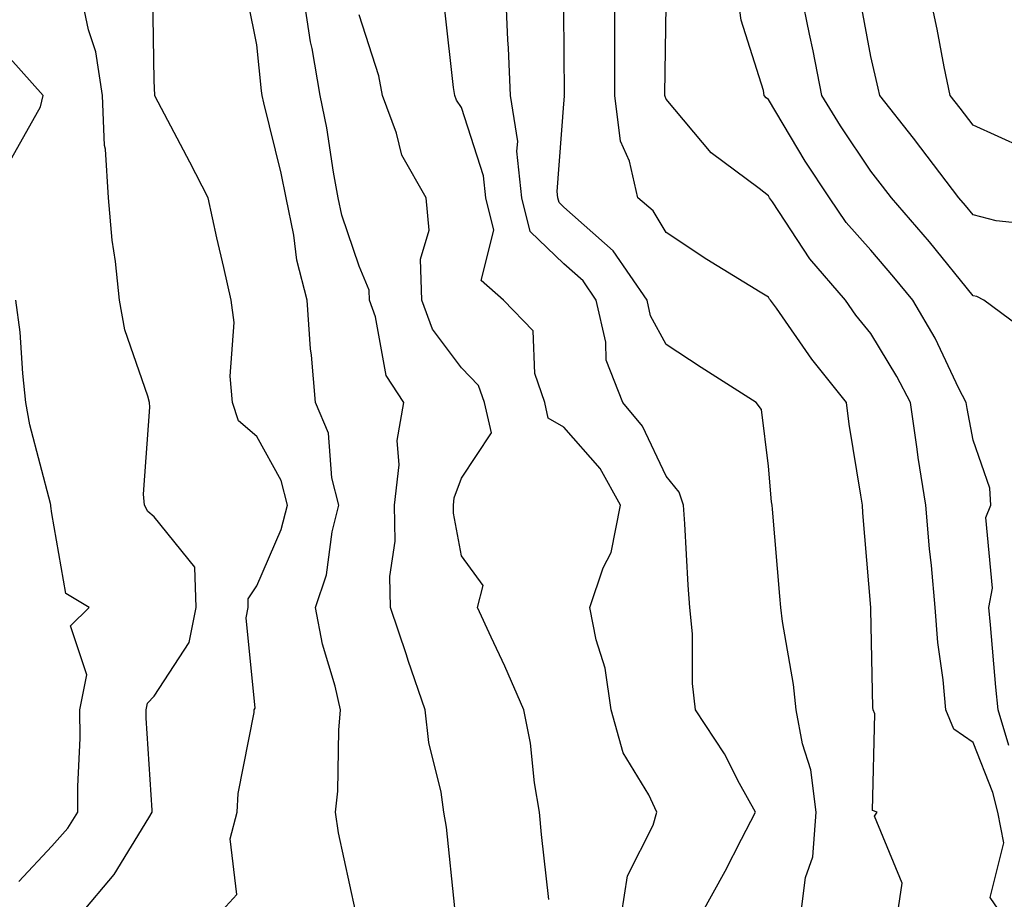
# Model space of a CAD drawing. Units: inches. Extents: x 1039763 to 1042403, y 7221338 to 7223978.
# Drawn here: x 1040745 to 1040841, y 7222673 to 7222759 of the extents above; entities that cross this region are included whole.
import ezdxf

# ---------------------------------------------------------------- set-up
doc = ezdxf.new("R2010")
doc.units = ezdxf.units.IN
doc.header["$MEASUREMENT"] = 0
doc.layers.add('Contour_10397221', color=7, linetype='Continuous', true_color=0x7789c7)

msp = doc.modelspace()

# ---------------------------------------------------------------- linework, layer by layer
at = {"layer": 'Contour_10397221'}
for points in [[(1040750.823, 7222671.92, 2843), (1040754.124, 7222675.846, 2843), (1040757.503, 7222681.373, 2843), (1040757.855, 7222681.92, 2843), (1040757.855, 7222682.115, 2843), (1040757.249, 7222691.119, 2843), (1040757.249, 7222691.92, 2843), (1040757.386, 7222692.584, 2843), (1040758.05, 7222693.248, 2843), (1040761.468, 7222698.502, 2843), (1040762.151, 7222701.92, 2843), (1040761.995, 7222705.865, 2843), (1040758.05, 7222710.768, 2843), (1040757.405, 7222711.276, 2843), (1040757.093, 7222711.92, 2843), (1040756.995, 7222712.975, 2843), (1040757.62, 7222721.49, 2843), (1040757.581, 7222721.92, 2843), (1040757.425, 7222722.545, 2843), (1040755.159, 7222729.029, 2843), (1040754.632, 7222731.92, 2843), (1040754.261, 7222735.709, 2843), (1040753.929, 7222737.799, 2843), (1040753.577, 7222741.92, 2843), (1040753.284, 7222746.686, 2843), (1040753.167, 7222747.037, 2843), (1040752.991, 7222751.92, 2843), (1040752.327, 7222756.197, 2843), (1040751.624, 7222758.346, 2843), (1040750.862, 7222761.92, 2843)], [(1040787.405, 7222672.565, 2840), (1040786.585, 7222680.455, 2840), (1040786.351, 7222681.92, 2840), (1040786.077, 7222683.893, 2840), (1040784.866, 7222688.736, 2840), (1040784.515, 7222691.92, 2840), (1040782.855, 7222696.725, 2840), (1040782.679, 7222697.291, 2840), (1040781.116, 7222701.92, 2840), (1040781.058, 7222704.928, 2840), (1040781.585, 7222708.385, 2840), (1040781.526, 7222711.92, 2840), (1040781.976, 7222715.846, 2840), (1040781.761, 7222718.209, 2840), (1040782.425, 7222721.92, 2840), (1040780.706, 7222724.576, 2840), (1040779.651, 7222730.318, 2840), (1040779.066, 7222731.92, 2840), (1040779.026, 7222732.897, 2840), (1040778.05, 7222735.24, 2840), (1040776.37, 7222740.24, 2840), (1040776.019, 7222741.92, 2840), (1040775.55, 7222744.42, 2840), (1040774.905, 7222748.776, 2840), (1040774.241, 7222751.92, 2840), (1040773.46, 7222756.51, 2840), (1040773.304, 7222757.174, 2840), (1040772.581, 7222761.92, 2840)], [(1040811.468, 7222671.92, 2837), (1040813.812, 7222676.158, 2837), (1040815.413, 7222679.283, 2837), (1040816.78, 7222681.92, 2837), (1040815.237, 7222684.733, 2837), (1040813.753, 7222687.623, 2837), (1040810.941, 7222691.92, 2837), (1040810.628, 7222694.498, 2837), (1040810.628, 7222699.342, 2837), (1040810.374, 7222701.92, 2837), (1040810.218, 7222704.088, 2837), (1040809.886, 7222710.084, 2837), (1040809.749, 7222711.92, 2837), (1040809.319, 7222713.19, 2837), (1040808.05, 7222714.733, 2837), (1040805.745, 7222719.615, 2837), (1040803.812, 7222721.92, 2837), (1040802.21, 7222726.08, 2837), (1040802.151, 7222727.818, 2837), (1040801.234, 7222731.92, 2837), (1040799.944, 7222733.815, 2837), (1040798.05, 7222735.475, 2837), (1040794.769, 7222738.639, 2837), (1040793.968, 7222741.92, 2837), (1040793.48, 7222746.49, 2837), (1040793.558, 7222747.428, 2837), (1040792.855, 7222751.92, 2837), (1040792.659, 7222756.529, 2837), (1040792.601, 7222757.369, 2837), (1040792.386, 7222761.92, 2837)], [(1040830.667, 7222671.92, 2835), (1040831.116, 7222674.986, 2835), (1040828.421, 7222681.549, 2835), (1040828.675, 7222681.92, 2835), (1040828.226, 7222682.096, 2835), (1040828.441, 7222691.529, 2835), (1040828.284, 7222691.92, 2835), (1040828.265, 7222692.135, 2835), (1040828.05, 7222701.705, 2835), (1040828.05, 7222701.92, 2835), (1040827.288, 7222711.158, 2835), (1040827.23, 7222711.92, 2835), (1040827.093, 7222712.877, 2835), (1040825.941, 7222719.811, 2835), (1040825.687, 7222721.92, 2835), (1040822.288, 7222726.158, 2835), (1040818.831, 7222731.139, 2835), (1040818.265, 7222731.92, 2835), (1040818.167, 7222732.037, 2835), (1040818.05, 7222732.233, 2835), (1040817.249, 7222732.721, 2835), (1040812.034, 7222735.904, 2835), (1040808.05, 7222738.541, 2835), (1040806.8, 7222740.67, 2835), (1040805.296, 7222741.92, 2835), (1040804.476, 7222745.494, 2835), (1040803.597, 7222747.467, 2835), (1040803.03, 7222751.92, 2835), (1040803.03, 7222756.94, 2835), (1040803.05, 7222761.92, 2835)], [(1040841.546, 7222688.424, 2833), (1040840.491, 7222691.92, 2833), (1040840.257, 7222694.127, 2833), (1040839.749, 7222700.221, 2833), (1040839.573, 7222701.92, 2833), (1040839.944, 7222703.815, 2833), (1040839.28, 7222710.69, 2833), (1040839.788, 7222711.92, 2833), (1040839.691, 7222713.561, 2833), (1040838.05, 7222718.268, 2833), (1040837.464, 7222721.334, 2833), (1040837.366, 7222721.92, 2833), (1040836.663, 7222723.307, 2833), (1040834.339, 7222728.209, 2833), (1040832.171, 7222731.92, 2833), (1040830.316, 7222734.186, 2833), (1040828.05, 7222736.803, 2833), (1040825.648, 7222739.518, 2833), (1040824.007, 7222741.92, 2833), (1040821.644, 7222745.514, 2833), (1040818.05, 7222751.529, 2833), (1040817.835, 7222751.705, 2833), (1040817.64, 7222751.92, 2833), (1040817.562, 7222752.408, 2833), (1040815.394, 7222759.264, 2833), (1040815.042, 7222761.92, 2833)], [(1040844.241, 7222728.111, 2832), (1040839.085, 7222731.92, 2832), (1040838.401, 7222732.272, 2832), (1040838.05, 7222732.369, 2832), (1040833.773, 7222737.643, 2832), (1040830.081, 7222741.92, 2832), (1040829.202, 7222743.072, 2832), (1040828.05, 7222744.518, 2832), (1040825.101, 7222748.971, 2832), (1040823.284, 7222751.92, 2832), (1040822.425, 7222756.295, 2832), (1040822.073, 7222757.897, 2832), (1040821.253, 7222761.92, 2832)], [(1040842.933, 7222746.803, 2830), (1040838.05, 7222749.029, 2830), (1040836.8, 7222750.67, 2830), (1040835.823, 7222751.92, 2830), (1040835.237, 7222754.733, 2830), (1040834.534, 7222758.404, 2830), (1040833.773, 7222761.92, 2830)], [(1040764.319, 7222671.92, 2842), (1040766.097, 7222673.873, 2842), (1040765.452, 7222679.322, 2842), (1040766.155, 7222681.92, 2842), (1040766.234, 7222683.736, 2842), (1040767.796, 7222691.666, 2842), (1040767.816, 7222691.92, 2842), (1040767.894, 7222692.076, 2842), (1040767.034, 7222700.904, 2842), (1040767.23, 7222701.92, 2842), (1040767.21, 7222702.76, 2842), (1040768.05, 7222704.029, 2842), (1040770.452, 7222709.518, 2842), (1040771.058, 7222711.92, 2842), (1040770.433, 7222714.303, 2842), (1040768.05, 7222718.6, 2842), (1040766.273, 7222720.143, 2842), (1040765.687, 7222721.92, 2842), (1040765.452, 7222724.518, 2842), (1040765.862, 7222729.733, 2842), (1040765.569, 7222731.92, 2842), (1040764.847, 7222735.123, 2842), (1040764.144, 7222738.014, 2842), (1040763.323, 7222741.92, 2842), (1040761.526, 7222745.397, 2842), (1040758.148, 7222751.822, 2842), (1040758.109, 7222751.92, 2842), (1040758.089, 7222751.959, 2842), (1040758.05, 7222753.365, 2842), (1040757.894, 7222761.764, 2842)], [(1040777.698, 7222672.272, 2841), (1040776.038, 7222679.908, 2841), (1040775.745, 7222681.92, 2841), (1040775.98, 7222683.99, 2841), (1040776.077, 7222689.947, 2841), (1040776.253, 7222691.92, 2841), (1040775.726, 7222694.244, 2841), (1040774.476, 7222698.346, 2841), (1040773.812, 7222701.92, 2841), (1040774.866, 7222705.104, 2841), (1040775.433, 7222709.303, 2841), (1040776.077, 7222711.92, 2841), (1040775.394, 7222714.576, 2841), (1040775.062, 7222718.932, 2841), (1040773.792, 7222721.92, 2841), (1040773.421, 7222726.549, 2841), (1040773.304, 7222727.174, 2841), (1040772.991, 7222731.92, 2841), (1040771.976, 7222735.846, 2841), (1040771.683, 7222738.287, 2841), (1040770.921, 7222741.92, 2841), (1040770.452, 7222744.322, 2841), (1040768.753, 7222751.217, 2841), (1040768.597, 7222751.92, 2841), (1040768.519, 7222752.389, 2841), (1040768.05, 7222756.881, 2841), (1040767.21, 7222761.08, 2841)], [(1040845.276, 7222739.147, 2831), (1040840.296, 7222739.674, 2831), (1040838.05, 7222740.26, 2831), (1040837.308, 7222741.178, 2831), (1040836.663, 7222741.92, 2831), (1040832.952, 7222746.822, 2831), (1040832.23, 7222747.74, 2831), (1040828.929, 7222751.92, 2831), (1040828.773, 7222752.643, 2831), (1040828.05, 7222755.729, 2831), (1040827.093, 7222760.963, 2831)], [(1040803.694, 7222671.92, 2838), (1040804.28, 7222675.69, 2838), (1040806.8, 7222680.67, 2838), (1040807.151, 7222681.92, 2838), (1040806.351, 7222683.619, 2838), (1040803.851, 7222687.721, 2838), (1040802.679, 7222691.92, 2838), (1040802.112, 7222695.983, 2838), (1040801.214, 7222698.756, 2838), (1040800.589, 7222701.92, 2838), (1040801.917, 7222705.787, 2838), (1040802.698, 7222707.272, 2838), (1040803.597, 7222711.92, 2838), (1040801.605, 7222715.475, 2838), (1040798.05, 7222719.518, 2838), (1040796.546, 7222720.416, 2838), (1040796.194, 7222721.92, 2838), (1040795.218, 7222724.752, 2838), (1040795.062, 7222728.932, 2838), (1040792.171, 7222731.92, 2838), (1040789.984, 7222733.854, 2838), (1040791.214, 7222738.756, 2838), (1040790.452, 7222741.92, 2838), (1040790.218, 7222744.088, 2838), (1040788.05, 7222750.748, 2838), (1040787.581, 7222751.451, 2838), (1040787.405, 7222751.92, 2838), (1040787.269, 7222752.701, 2838), (1040786.429, 7222760.299, 2838)], [(1040821.214, 7222671.92, 2836), (1040821.683, 7222675.553, 2836), (1040822.405, 7222677.565, 2836), (1040822.718, 7222681.92, 2836), (1040822.191, 7222686.061, 2836), (1040821.37, 7222688.6, 2836), (1040820.765, 7222691.92, 2836), (1040820.511, 7222694.381, 2836), (1040819.417, 7222700.553, 2836), (1040819.261, 7222701.92, 2836), (1040819.163, 7222703.033, 2836), (1040818.441, 7222711.529, 2836), (1040818.401, 7222711.92, 2836), (1040818.362, 7222712.233, 2836), (1040818.05, 7222715.709, 2836), (1040817.366, 7222721.236, 2836), (1040816.859, 7222721.92, 2836), (1040811.468, 7222725.338, 2836), (1040808.05, 7222727.604, 2836), (1040806.526, 7222730.397, 2836), (1040806.194, 7222731.92, 2836), (1040802.894, 7222736.764, 2836), (1040798.05, 7222741.022, 2836), (1040797.601, 7222741.471, 2836), (1040797.484, 7222741.92, 2836), (1040797.425, 7222742.545, 2836), (1040798.05, 7222751.119, 2836), (1040798.128, 7222751.842, 2836), (1040798.109, 7222751.92, 2836), (1040798.128, 7222751.998, 2836), (1040798.05, 7222760.182, 2836)], [(1040840.862, 7222671.92, 2834), (1040839.71, 7222673.58, 2834), (1040841.038, 7222678.932, 2834), (1040840.452, 7222681.92, 2834), (1040839.984, 7222683.854, 2834), (1040838.05, 7222688.736, 2834), (1040836.175, 7222690.045, 2834), (1040835.394, 7222691.92, 2834), (1040835.12, 7222694.85, 2834), (1040834.612, 7222698.483, 2834), (1040834.339, 7222701.92, 2834), (1040833.968, 7222706.002, 2834), (1040833.773, 7222707.643, 2834), (1040833.421, 7222711.92, 2834), (1040832.679, 7222716.549, 2834), (1040832.581, 7222717.389, 2834), (1040831.917, 7222721.92, 2834), (1040830.609, 7222724.479, 2834), (1040828.05, 7222728.678, 2834), (1040826.605, 7222730.475, 2834), (1040825.569, 7222731.92, 2834), (1040822.093, 7222735.963, 2834), (1040818.441, 7222741.529, 2834), (1040818.167, 7222741.92, 2834), (1040818.128, 7222741.998, 2834), (1040818.05, 7222742.115, 2834), (1040817.132, 7222742.838, 2834), (1040812.464, 7222746.334, 2834), (1040808.05, 7222751.568, 2834), (1040807.952, 7222751.822, 2834), (1040807.933, 7222751.92, 2834), (1040807.933, 7222752.037, 2834), (1040808.05, 7222760.709, 2834)], [(1040796.585, 7222673.385, 2839), (1040795.882, 7222679.752, 2839), (1040795.667, 7222681.92, 2839), (1040795.179, 7222684.791, 2839), (1040794.808, 7222688.678, 2839), (1040794.163, 7222691.92, 2839), (1040792.308, 7222696.178, 2839), (1040790.96, 7222699.01, 2839), (1040789.612, 7222701.92, 2839), (1040790.179, 7222704.049, 2839), (1040788.05, 7222706.959, 2839), (1040787.269, 7222711.139, 2839), (1040787.269, 7222711.92, 2839), (1040787.347, 7222712.623, 2839), (1040788.05, 7222714.537, 2839), (1040790.999, 7222718.971, 2839), (1040790.316, 7222721.92, 2839), (1040789.73, 7222723.6, 2839), (1040788.05, 7222725.318, 2839), (1040785.237, 7222729.108, 2839), (1040784.202, 7222731.92, 2839), (1040784.046, 7222735.924, 2839), (1040784.905, 7222738.776, 2839), (1040784.612, 7222741.92, 2839), (1040782.23, 7222746.1, 2839), (1040781.722, 7222748.248, 2839), (1040780.355, 7222751.92, 2839), (1040779.984, 7222753.854, 2839), (1040778.05, 7222759.791, 2839)], [(1040744.124, 7222745.846, 2844), (1040746.937, 7222750.807, 2844), (1040747.191, 7222751.92, 2844), (1040742.855, 7222756.725, 2844)], [(1040744.808, 7222675.162, 2844), (1040748.05, 7222678.6, 2844), (1040749.593, 7222680.377, 2844), (1040750.589, 7222681.92, 2844), (1040750.569, 7222684.44, 2844), (1040750.804, 7222689.166, 2844), (1040750.784, 7222691.92, 2844), (1040751.468, 7222695.338, 2844), (1040749.847, 7222700.123, 2844), (1040751.683, 7222701.92, 2844), (1040749.398, 7222703.268, 2844), (1040748.05, 7222711.08, 2844), (1040747.952, 7222711.822, 2844), (1040747.933, 7222711.92, 2844), (1040747.913, 7222712.057, 2844), (1040745.882, 7222719.752, 2844), (1040745.511, 7222721.92, 2844), (1040745.198, 7222724.772, 2844), (1040744.944, 7222728.815, 2844), (1040744.534, 7222731.92, 2844)]]:
    msp.add_polyline3d(points, dxfattribs=at)

doc.saveas('drawing.dxf')
